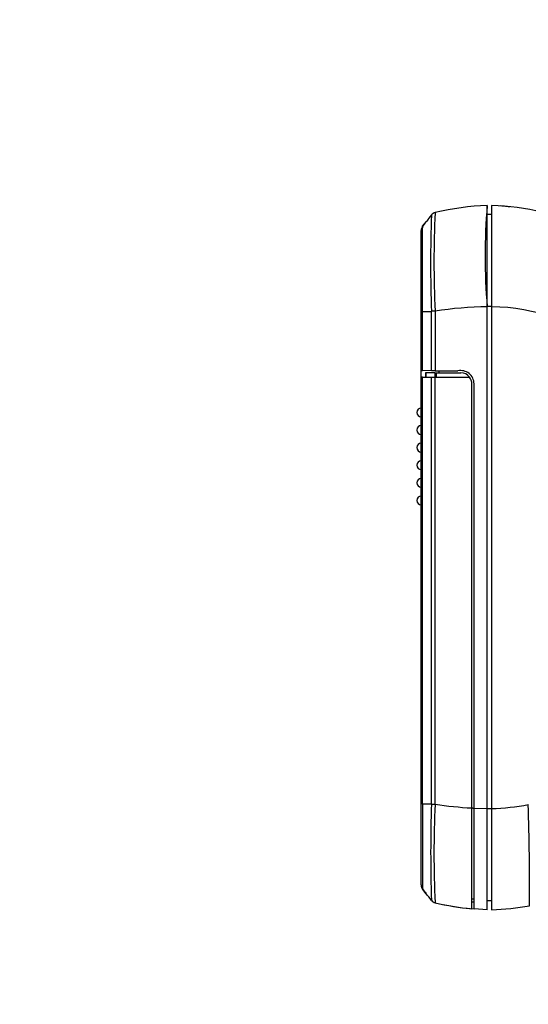
# Model space of a CAD drawing. Units: millimetres. Extents: x 191 to 2092, y 57 to 1525.
# Drawn here: x 1220 to 1336, y 808 to 1032 of the extents above; entities that cross this region are included whole.
import ezdxf

# ---------------------------------------------------------------- set-up
doc = ezdxf.new("R2010")
doc.units = ezdxf.units.MM
doc.layers.add('MEASURE', color=9, linetype='Continuous')
doc.styles.add('SEACAD_Arial', font='arial.ttf')
doc.dimstyles.new('AD', dxfattribs={"dimtxt": 33.6, "dimasz": 26.88, "dimexe": 16.8, "dimexo": 16.8, "dimgap": 8.4, "dimtad": 1, "dimdec": 0, "dimdsep": 46, "dimtxsty": 'SEACAD_Arial', "dimblk1": '_SE_FILLED', "dimblk2": '_SE_FILLED', "dimsah": 1, "dimcen": 16.8, "dimadec": 4, "dimazin": 0, "dimtfac": 0.6, "dimtdec": 4, "dimtmove": 0, "dimatfit": 3, "dimfxl": 1, "dimarcsym": 0})

# ---------------------------------------------------------------- blocks, each defined once
blk = doc.blocks.new('_SE_FILLED')
at = {"color": 0}
blk.add_line((0, 0), (-1, 0), dxfattribs=at)
blk.add_solid([(0, 0), (-1, -0.1665), (-1, 0.1665), (0, 0)], dxfattribs=at)
blk = doc.blocks.new('*D11')
at = {"layer": 'Defpoints', "color": 0, "linetype": 'Continuous'}
for p in [(1534.03, 997.39), (894.5, 332.41), (1534.03, 73.91)]:
    blk.add_point(p, dxfattribs=at)
at = {"layer": 'MEASURE', "linetype": 'Continuous', "lineweight": -2}
for p, q in [((1534.03, 980.59), (1534.03, 57.11)), ((894.5, 315.61), (894.5, 57.11)), ((921.38, 73.91), (1507.15, 73.91))]:
    blk.add_line(p, q, dxfattribs=at)
at = {"layer": 'MEASURE', "linetype": 'Continuous', "lineweight": -2, "xscale": 26.88, "yscale": 26.88, "zscale": 26.88, "rotation": 180}
blk.add_blockref('_SE_FILLED', (894.5, 73.91), dxfattribs=at)
at = {"layer": 'MEASURE', "linetype": 'Continuous', "lineweight": -2, "xscale": 26.88, "yscale": 26.88, "zscale": 26.88}
blk.add_blockref('_SE_FILLED', (1534.03, 73.91), dxfattribs=at)
at = {"layer": 'MEASURE', "color": 2, "linetype": 'Continuous', "insert": (1214.27, 104.33), "char_height": 33.6, "attachment_point": 5, "style": 'SEACAD_Arial'}
blk.add_mtext('\\A1;(640)', dxfattribs=at)
blk = doc.blocks.new('*D12')
at = {"layer": 'Defpoints', "color": 0, "linetype": 'Continuous'}
for p in [(1510.96, 1031.92), (1285.5, 283.91), (1674.03, 283.91)]:
    blk.add_point(p, dxfattribs=at)
at = {"layer": 'MEASURE', "linetype": 'Continuous', "lineweight": -2}
for p, q in [((1527.76, 1031.92), (1690.83, 1031.92)), ((1674.03, 1005.04), (1674.03, 310.79)), ((1302.3, 283.91), (1690.83, 283.91))]:
    blk.add_line(p, q, dxfattribs=at)
at = {"layer": 'MEASURE', "linetype": 'Continuous', "lineweight": -2, "xscale": 26.88, "yscale": 26.88, "zscale": 26.88}
for p, rotation in [((1674.03, 1031.92), 90), ((1674.03, 283.91), 270)]:
    blk.add_blockref('_SE_FILLED', p, dxfattribs=dict(at, rotation=rotation))
at = {"layer": 'MEASURE', "color": 2, "linetype": 'Continuous', "insert": (1643.61, 657.91), "char_height": 33.6, "attachment_point": 5, "rotation": 90, "style": 'SEACAD_Arial'}
blk.add_mtext('\\A1;(750)', dxfattribs=at)

msp = doc.modelspace()

# ---------------------------------------------------------------- linework, layer by layer
at = {"color": 7, "linetype": 'Continuous'}
for p, q in [((1326.47378, 966.71012), (1326.47378, 989.69566)), ((1327.47378, 987.69189), (1326.47378, 987.69189)), ((1327.47378, 987.69187), (1326.47378, 987.69187)), ((1311.74509, 984.60046), (1311.53995, 984.49492)), ((1311.79239, 984.98015), (1312.66887, 986.10042)), ((1311.47378, 965.64844), (1311.47378, 984.056)), ((1327.47378, 966.72198), (1326.47378, 966.72198)), ((1326.47378, 852.6821), (1326.47378, 966.71012)), ((1327.48229, 966.70989), (1327.47378, 966.71014)), ((1327.47378, 966.71014), (1327.47378, 852.68209)), ((1311.47378, 952.19611), (1311.47378, 965.64844)), ((1311.79239, 965.64652), (1313.81073, 965.64647)), ((1311.79239, 952.19333), (1311.79239, 965.64652)), ((1313.81073, 952.17571), (1313.81073, 965.64647)), ((1314.64373, 965.7229), (1314.64378, 952.16844)), ((1311.47378, 950.69611), (1311.47378, 952.19611)), ((1311.47378, 952.19611), (1311.79239, 952.19333)), ((1313.81073, 952.17571), (1311.79239, 952.19333)), ((1312.47378, 951.69611), (1312.47378, 950.69611)), ((1312.57998, 951.69611), (1312.47378, 951.69611)), ((1314.59835, 951.69611), (1312.57998, 951.69611)), ((1312.57998, 950.69611), (1312.57998, 951.69611)), ((1314.64378, 952.16844), (1313.81073, 952.17571)), ((1314.59835, 951.69611), (1314.59835, 950.69611)), ((1314.59835, 951.69611), (1314.87595, 951.69611)), ((1314.64378, 952.16844), (1319.81685, 952.1233)), ((1314.87595, 951.69611), (1314.87595, 950.69611)), ((1314.87595, 951.69611), (1320.47378, 951.69611)), ((1315.47378, 952.1612), (1315.47378, 951.69611)), ((1311.47378, 853.74441), (1311.47378, 950.69611)), ((1311.79239, 950.69611), (1311.47378, 950.69611)), ((1311.79239, 853.74634), (1311.79239, 950.69611)), ((1311.79239, 950.69611), (1313.81074, 950.69611)), ((1313.81074, 853.74635), (1313.81074, 950.69611)), ((1313.81074, 950.69611), (1314.64378, 950.69611)), ((1314.6441, 853.66967), (1314.64378, 950.69611)), ((1314.64378, 950.69611), (1322.47378, 950.69611)), ((1322.97378, 852.8207), (1322.97378, 949.19611)), ((1323.47378, 852.79313), (1323.47378, 949.19611)), ((1311.47378, 835.33622), (1311.47378, 853.74441)), ((1311.79239, 853.74634), (1313.81074, 853.74635)), ((1322.97378, 829.92091), (1322.97378, 852.8207)), ((1323.47378, 829.87619), (1323.47378, 852.79313)), ((1323.47378, 852.79313), (1326.47378, 852.6821)), ((1327.47378, 852.66292), (1326.47378, 852.66292)), ((1311.54001, 834.89708), (1311.74516, 834.79153)), ((1311.87795, 834.3027), (1311.79239, 834.41206)), ((1312.56366, 833.42626), (1311.87795, 834.3027)), ((1322.97378, 831.49611), (1323.47378, 831.49611)), ((1327.47378, 831.70031), (1326.47378, 831.70031)), ((1326.47378, 829.69611), (1323.47378, 829.87619))]:
    msp.add_line(p, q, dxfattribs=at)
for centre, radius, start, end in [((1328.5676, 929.73515), 59.99751, 91.9999412, 103.4192202), ((1463.85613, 978.20311), 137.86225, 175.2179423, 184.7820577), ((1325.38025, 929.73396), 59.99862, 65.8680614, 88.0003742), ((1325.38067, 929.73387), 59.99852, 85.021431, 86.0882328), ((1325.38067, 929.73387), 59.99852, 84.0696865, 85.021431), ((1658.96252, 716.31475), 438.98035, 142.000153, 142.269167), ((1625.22056, 976.60309), 311.60251, 177.9878602, 182.0150593), ((1314.99771, 986.61835), 1.51806, 103.4783702, 142.2494619), ((1625.22056, 976.60309), 311.60251, 177.9871362, 177.9878602), ((1554.45028, 976.90892), 240.06728, 177.3293964, 182.6706839), ((1312.98477, 984.05206), 1.511, 162.6439471, 179.8562921), ((2826.21532, 975.313), 1514.45378, 179.63441768, 179.64779767), ((1328.48547, 871.22873), 95.50258, 91.2069792, 98.3335495), ((1326.43901, 918.39366), 48.32749, 54.1657872, 88.7630279), ((1311.76392, 987.40036), 21.75386, 269.2357887, 270.0749823), ((1316.11227, 945.14192), 20.63331, 94.0813492, 96.4043747), ((1320.47378, 949.19611), 3, 0, 102.6488639), ((1320.47378, 949.19611), 2.5, 36.8698976, 90), ((1320.47378, 949.19611), 2.5, 0, 36.8698976), ((1311.47378, 942.69611), 1, 90, 270), ((1311.47378, 938.69611), 1, 90, 270), ((1311.47378, 934.69611), 1, 90, 270), ((1311.47378, 930.69611), 1, 90, 270), ((1311.47378, 926.69611), 1, 90, 270), ((1311.47378, 922.69611), 1, 90, 270), ((1311.76314, 832.2341), 21.51226, 89.922085, 90.7707035), ((2826.21532, 844.07921), 1514.45378, 179.63426464, 180.35220234), ((1645.96355, 842.78924), 332.33349, 178.1106034, 181.8893636), ((1316.10986, 874.1548), 20.53754, 263.5724185, 265.9054824), ((1553.63043, 842.48401), 239.24862, 177.3202573, 182.6799094), ((1328.42238, 947.57813), 94.91395, 261.6527024, 266.7090851), ((1325.97221, 903.87132), 51.21124, 271.6802194, 281.052663), ((636.92932, 832.72266), 699.17272, 359.82810311, 1.71192731), ((1312.97378, 835.33636), 1.5, 180.0000098, 218.0390554), ((1312.97378, 835.33636), 1.5, 180.0000161, 197.3512426), ((1497.47437, 978.41662), 234.97731, 217.7881677, 218.0900224), ((2826.21532, 844.07921), 1514.45378, 180.35220234, 180.36559872), ((704.15045, 357.37636), 772.52155, 37.89032766, 38.04436905), ((1328.56775, 889.65956), 57.7, 264.5594404, 264.9351224), ((1314.99802, 832.77417), 1.51848, 217.7574145, 256.7080797), ((1328.58867, 889.78537), 60.1272, 256.5893733, 264.6417067), ((1328.56775, 889.65956), 60, 258.3421041, 265.1297544), ((1325.37838, 889.65045), 59.99108, 272.0016627, 280.2941518)]:
    msp.add_arc(centre, radius, start, end, dxfattribs=at)
for points, knots in [([(1327.47378, 989.69604), (1327.47366, 989.69251), (1327.47343, 989.68526), (1327.47364, 989.62695), (1327.47395, 989.53501), (1327.47425, 989.40706), (1327.47443, 989.24505), (1327.47443, 989.04982), (1327.47429, 988.82257), (1327.47407, 988.56442), (1327.47384, 988.27654), (1327.47374, 987.79484), (1327.47363, 987.03622), (1327.47344, 985.88699), (1327.47362, 984.5424), (1327.47391, 982.48625), (1327.4734, 979.5547), (1327.4738, 976.20011), (1327.47382, 973.41909), (1327.47374, 971.82022), (1327.47381, 970.82404), (1327.47389, 970.39159), (1327.47398, 969.95261), (1327.47405, 969.50723), (1327.47408, 969.05556), (1327.47406, 968.59775), (1327.47399, 968.13396), (1327.4739, 967.66434), (1327.4738, 967.18909), (1327.47379, 966.87037), (1327.47378, 966.71014)], [0, 0, 0, 0, 0.025860133, 0.051520287, 0.07698056, 0.10224103, 0.12730174, 0.1521627, 0.176823894, 0.201285285, 0.22554683, 0.249608487, 0.311190241, 0.373319003, 0.435995091, 0.499219114, 0.628114724, 0.74854019, 0.813183262, 0.873331136, 0.885344587, 0.897503268, 0.909807162, 0.922256256, 0.934850542, 0.947590019, 0.96047469, 0.973504566, 0.986679663, 1, 1, 1, 1]), ([(1313.81412, 987.56887), (1313.63734, 987.34233), (1313.41899, 987.06279), (1313.13777, 986.70147), (1313.04869, 986.58751), (1313.04056, 986.57712)], [0, 0, 0, 0, 0.660600548, 0.973348597, 1, 1, 1, 1]), ([(1326.47378, 829.69611), (1326.47378, 829.69704), (1326.47378, 829.6989), (1326.47377, 829.71409), (1326.47376, 829.73861), (1326.47374, 829.77355), (1326.47373, 829.81887), (1326.47371, 829.87482), (1326.47369, 829.94155), (1326.47367, 830.01925), (1326.47365, 830.10806), (1326.47363, 830.20811), (1326.47361, 830.31953), (1326.4736, 830.44243), (1326.47358, 830.57691), (1326.47357, 830.72304), (1326.47356, 830.88088), (1326.47355, 831.05048), (1326.47355, 831.23186), (1326.47355, 831.42503), (1326.47355, 831.62998), (1326.47355, 831.84668), (1326.47356, 832.07507), (1326.47357, 832.31509), (1326.47359, 832.56664), (1326.4736, 832.82963), (1326.47362, 833.10391), (1326.47364, 833.38934), (1326.47366, 833.68575), (1326.47368, 833.99296), (1326.4737, 834.31074), (1326.47372, 834.63889), (1326.47374, 834.97715), (1326.47376, 835.32527), (1326.47377, 835.68297), (1326.47378, 836.04995), (1326.47378, 836.54438), (1326.47377, 837.17866), (1326.47374, 837.96744), (1326.47371, 838.78606), (1326.47367, 839.63185), (1326.47363, 840.50201), (1326.47359, 841.39363), (1326.47357, 842.30369), (1326.47355, 843.22912), (1326.47355, 844.16685), (1326.47355, 845.11381), (1326.47357, 846.06695), (1326.4736, 847.02331), (1326.47364, 847.98003), (1326.47367, 848.93433), (1326.47371, 849.88361), (1326.47375, 850.8254), (1326.47377, 851.75739), (1326.47378, 852.37535), (1326.47378, 852.6821)], [0, 0, 0, 0, 0.013059973, 0.026220017, 0.039478438, 0.052833427, 0.066283066, 0.079825325, 0.093458063, 0.107179027, 0.120985851, 0.134876062, 0.148847076, 0.1628962, 0.177020638, 0.191217486, 0.205483743, 0.219816304, 0.234211972, 0.248667454, 0.263179372, 0.277744258, 0.292358568, 0.30701868, 0.321720899, 0.336461467, 0.351236563, 0.366042313, 0.380874792, 0.395730033, 0.410604031, 0.425492751, 0.440392136, 0.455298107, 0.470206578, 0.485113459, 0.500014659, 0.528992539, 0.557977304, 0.586938908, 0.615847445, 0.644673338, 0.673387516, 0.701961586, 0.730367993, 0.758580171, 0.786572676, 0.814321305, 0.841803199, 0.868996927, 0.895882555, 0.922441693, 0.948657528, 0.974514839, 1, 1, 1, 1]), ([(1327.47378, 852.68209), (1327.47373, 852.41322), (1327.47363, 851.85983), (1327.47332, 851.00737), (1327.47347, 850.11056), (1327.47371, 849.17125), (1327.47387, 847.80674), (1327.47378, 846.02214), (1327.47384, 843.21751), (1327.47365, 839.86422), (1327.47379, 836.36149), (1327.47368, 833.45735), (1327.47383, 831.66974), (1327.47379, 830.6501), (1327.47384, 830.23885), (1327.47377, 830.03401), (1327.47367, 829.9475), (1327.47357, 829.87534), (1327.47349, 829.81664), (1327.47347, 829.77054), (1327.47355, 829.73609), (1327.47367, 829.71268), (1327.47376, 829.69864), (1327.47377, 829.69694), (1327.47378, 829.69598)], [0, 0, 0, 0, 0.022358589, 0.046017627, 0.070976152, 0.09723363, 0.124789628, 0.186161891, 0.24989562, 0.37202887, 0.499830356, 0.623480001, 0.749759439, 0.81224072, 0.874864001, 0.890276429, 0.905311919, 0.919970416, 0.934251858, 0.948156172, 0.961683272, 0.974833031, 0.987605315, 1, 1, 1, 1])]:
    msp.add_open_spline(points, degree=3, knots=knots, dxfattribs=at)
for points, degree in [([(1313.81501, 987.57021), (1313.49211, 987.15612), (1313.20799, 986.79194), (1312.96263, 986.47768)], 3), ([(1323.09704, 852.82624), (1323.28535, 852.81474), (1323.47378, 852.80403)], 2)]:
    msp.add_open_spline(points, degree=degree, dxfattribs=at)
msp.add_rational_spline([(1311.79239, 965.64652), (1311.79239, 965.64653), (1311.79239, 965.64654), (1311.79239, 965.64655), (1311.78596, 967.48099), (1311.7775, 970.57922), (1311.76919, 975.31369), (1311.76611, 979.56528), (1311.76919, 982.66832), (1311.77545, 984.08088), (1311.77968, 984.51189), (1311.78114, 984.62224)], [0.999999505433, 0.999999505433, 0.999999505433, 0.999999505433, 0.999999515714, 0.999999529193, 0.999999542414, 0.999999547305, 0.999999542415, 0.999999532456, 0.999999525715, 0.999999523389], degree=3, knots=[0.0000000954, 0.0000000954, 0.0000000954, 0.0000000954, 0.0000007634, 0.0000007634, 0.0000009443, 0.1809184958, 0.3059455136, 0.4999998704, 0.6940571412, 0.8190822889, 0.8765390421, 0.8765390421, 0.8765390421, 0.8765390421], dxfattribs=at)
msp.add_rational_spline([(1311.78114, 984.62224), (1311.78376, 984.82077), (1311.7868, 984.93722), (1311.7903, 984.97031)], [0.999999523389, 0.999999519205, 0.99999951436, 0.999999508774], degree=3, dxfattribs=at)

# ---------------------------------------------------------------- dimensions: what is measured, and where the dimension line sits
at = {"layer": 'MEASURE', "linetype": 'Continuous'}
dim = msp.add_linear_dim(base=(1674.03066, 283.90774), p1=(1510.96444, 1031.91737), p2=(1285.50167, 283.90774), angle=90, text='\\A1;(<>)', dimstyle='AD', override={"dimrnd": 10, "dimclrd": 256, "dimclre": 256, "dimclrt": 2}, dxfattribs=at)
dim.commit()
dim.dimension.update_dxf_attribs({"geometry": '*D12', "text_midpoint": (1674.03066, 657.91256), "dimtype": 160})
dim = msp.add_linear_dim(base=(1534.03066, 73.90774), p1=(894.50167, 332.40774), p2=(1534.03066, 997.39279), text='\\A1;(<>)', dimstyle='AD', override={"dimclrd": 256, "dimclre": 256, "dimclrt": 2}, dxfattribs=at)
dim.commit()
dim.dimension.update_dxf_attribs({"geometry": '*D11', "text_midpoint": (1214.26617, 73.90774), "dimtype": 160})

doc.saveas('drawing.dxf')
